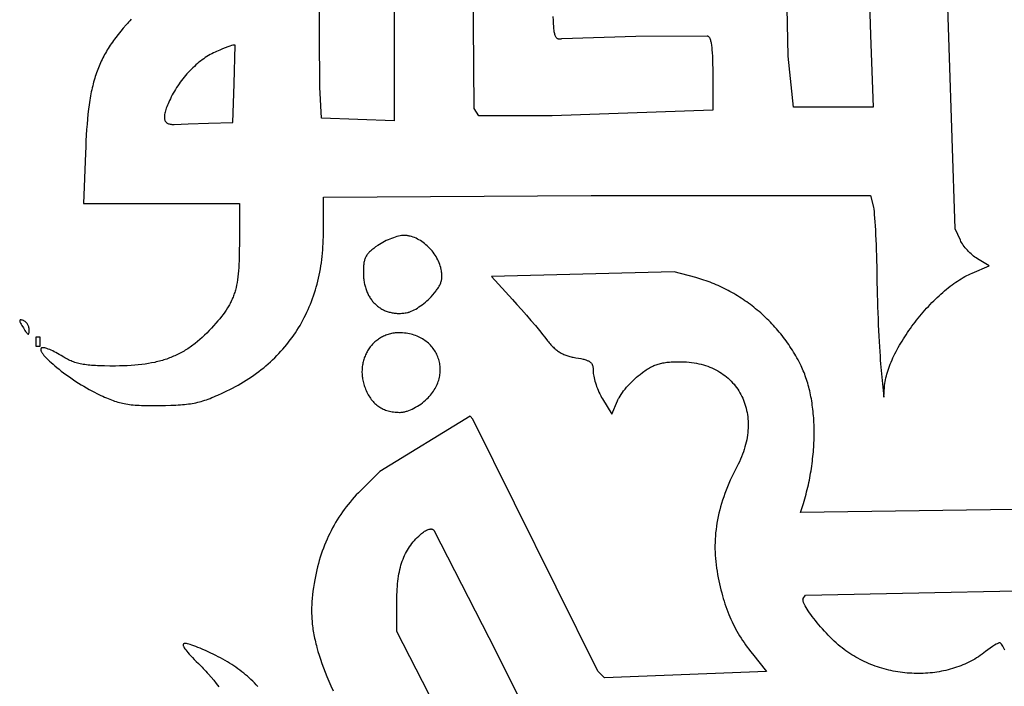
# Model space of a CAD drawing. Extents: x -266 to 276, y -428 to 481.
# Drawn here: x -266 to 87, y -208 to 30 of the extents above; entities that cross this region are included whole.
import ezdxf

# ---------------------------------------------------------------- set-up
doc = ezdxf.new("R2010")
doc.units = 0
doc.layers.add('LAYER_1', color=1, linetype='CONTINUOUS')

msp = doc.modelspace()

# ---------------------------------------------------------------- linework, layer by layer
at = {"layer": 'LAYER_1'}
for points in [[(36.42, 109.35), (39.05, 24.96), (40.07, -0.79), (11.5, -0.79), (9.59, 17.43), (7.45, 121.24)], [(-225.74, 30.63), (-226.21, 30.14), (-226.67, 29.64), (-227.13, 29.14), (-227.58, 28.63), (-228.57, 27.48), (-229.52, 26.35), (-230.42, 25.22), (-231.28, 24.11), (-231.69, 23.55), (-232.09, 23), (-232.49, 22.44), (-232.87, 21.89), (-233.24, 21.33), (-233.6, 20.78), (-233.96, 20.22), (-234.3, 19.66), (-234.64, 19.1), (-234.96, 18.54), (-235.28, 17.97), (-235.59, 17.4), (-235.88, 16.83), (-236.17, 16.25), (-236.45, 15.67), (-236.73, 15.08), (-236.99, 14.49), (-237.25, 13.89), (-237.49, 13.28), (-237.73, 12.67), (-237.96, 12.05), (-238.19, 11.43), (-238.4, 10.79), (-238.61, 10.15), (-238.81, 9.5), (-239.01, 8.84), (-239.2, 8.17), (-239.38, 7.49), (-239.55, 6.8), (-239.72, 6.1), (-239.88, 5.39), (-240.03, 4.67), (-240.18, 3.93), (-240.32, 3.18), (-240.45, 2.42), (-240.58, 1.65), (-240.71, 0.86), (-240.83, 0.06), (-241.04, -1.59), (-241.24, -3.29), (-241.42, -5.07), (-241.58, -6.91), (-241.72, -8.82), (-241.85, -10.8), (-241.96, -12.86), (-242.05, -15.01), (-242.13, -17.24), (-242.8, -35.29), (-187, -35.32), (-187, -50.17), (-187.01, -51.68), (-187.02, -53.12), (-187.05, -54.49), (-187.09, -55.81), (-187.14, -57.07), (-187.21, -58.27), (-187.29, -59.42), (-187.39, -60.52), (-187.51, -61.58), (-187.65, -62.6), (-187.81, -63.57), (-187.99, -64.52), (-188.19, -65.43), (-188.3, -65.87), (-188.42, -66.31), (-188.54, -66.74), (-188.67, -67.16), (-188.81, -67.58), (-188.95, -68), (-189.1, -68.41), (-189.26, -68.81), (-189.42, -69.21), (-189.59, -69.61), (-189.77, -70), (-189.95, -70.39), (-190.14, -70.78), (-190.34, -71.17), (-190.55, -71.55), (-190.77, -71.93), (-191.23, -72.7), (-191.72, -73.46), (-192.25, -74.23), (-192.81, -75), (-193.41, -75.78), (-194.05, -76.57), (-194.73, -77.38), (-195.45, -78.21), (-196.21, -79.06), (-197.01, -79.93), (-197.86, -80.84), (-198.68, -81.69), (-199.51, -82.5), (-200.34, -83.28), (-201.17, -84.03), (-202.01, -84.74), (-202.86, -85.43), (-203.29, -85.76), (-203.72, -86.08), (-204.15, -86.4), (-204.59, -86.71), (-205.02, -87.01), (-205.47, -87.3), (-205.91, -87.58), (-206.36, -87.86), (-206.81, -88.13), (-207.26, -88.39), (-207.72, -88.65), (-208.18, -88.9), (-208.65, -89.14), (-209.12, -89.37), (-209.59, -89.6), (-210.07, -89.82), (-210.55, -90.03), (-211.04, -90.24), (-211.53, -90.43), (-212.03, -90.63), (-212.53, -90.81), (-213.04, -90.99), (-213.55, -91.16), (-214.07, -91.33), (-214.59, -91.49), (-215.12, -91.64), (-215.66, -91.79), (-216.2, -91.93), (-216.75, -92.06), (-217.3, -92.19), (-218.43, -92.42), (-219.58, -92.63), (-220.77, -92.82), (-221.98, -92.98), (-223.22, -93.12), (-224.5, -93.24), (-225.8, -93.34), (-227.14, -93.41), (-228.52, -93.46), (-229.93, -93.49), (-231.38, -93.5), (-233.42, -93.5), (-235.28, -93.47), (-236.98, -93.43), (-237.77, -93.4), (-238.52, -93.36), (-239.24, -93.32), (-239.93, -93.27), (-240.59, -93.22), (-241.21, -93.15), (-241.82, -93.08), (-242.4, -93), (-242.95, -92.92), (-243.49, -92.82), (-244.01, -92.71), (-244.51, -92.6), (-245, -92.47), (-245.47, -92.34), (-245.94, -92.19), (-246.39, -92.03), (-246.84, -91.86), (-247.28, -91.68), (-247.72, -91.49), (-248.16, -91.28), (-248.6, -91.06), (-249.04, -90.83), (-249.49, -90.58), (-249.94, -90.32), (-250.88, -89.76), (-251.5, -89.38), (-252.11, -89.03), (-252.71, -88.69), (-253.3, -88.39), (-253.87, -88.11), (-254.43, -87.85), (-254.95, -87.63), (-255.45, -87.43), (-255.92, -87.27), (-256.35, -87.13), (-256.74, -87.03), (-257.09, -86.97), (-257.25, -86.95), (-257.4, -86.95), (-257.53, -86.95), (-257.65, -86.96), (-257.76, -86.98), (-257.85, -87.01), (-257.93, -87.05), (-257.99, -87.1), (-258.06, -87.19), (-258.12, -87.29), (-258.15, -87.4), (-258.16, -87.52), (-258.16, -87.65), (-258.14, -87.79), (-258.09, -87.94), (-258.04, -88.1), (-257.96, -88.27), (-257.87, -88.45), (-257.76, -88.64), (-257.64, -88.83), (-257.5, -89.04), (-257.34, -89.25), (-256.99, -89.69), (-256.57, -90.17), (-256.11, -90.67), (-255.59, -91.19), (-255.03, -91.73), (-254.42, -92.29), (-253.76, -92.87), (-253.07, -93.46), (-252.34, -94.06), (-251.58, -94.68), (-250.78, -95.29), (-249.96, -95.92), (-249.11, -96.54), (-248.24, -97.17), (-247.35, -97.79), (-246.45, -98.4), (-245.53, -99.01), (-244.59, -99.61), (-243.66, -100.2), (-242.71, -100.77), (-241.77, -101.33), (-240.82, -101.87), (-239.88, -102.38), (-238.94, -102.87), (-238.02, -103.34), (-236.6, -104.02), (-235.93, -104.34), (-235.28, -104.63), (-234.65, -104.91), (-234.04, -105.17), (-233.44, -105.42), (-232.85, -105.65), (-232.26, -105.86), (-231.69, -106.06), (-231.12, -106.25), (-230.55, -106.42), (-229.97, -106.57), (-229.4, -106.72), (-228.82, -106.85), (-228.22, -106.97), (-227.62, -107.08), (-227.01, -107.18), (-226.37, -107.26), (-225.72, -107.34), (-225.05, -107.4), (-224.35, -107.46), (-223.63, -107.51), (-222.88, -107.55), (-222.09, -107.58), (-221.28, -107.61), (-219.53, -107.64), (-217.62, -107.65), (-215.53, -107.63), (-213.43, -107.6), (-211.5, -107.56), (-210.6, -107.53), (-209.74, -107.49), (-208.91, -107.44), (-208.12, -107.39), (-207.35, -107.33), (-206.61, -107.26), (-205.89, -107.19), (-205.19, -107.1), (-204.51, -107), (-203.85, -106.89), (-203.2, -106.78), (-202.56, -106.64), (-201.93, -106.5), (-201.3, -106.34), (-200.67, -106.17), (-200.05, -105.98), (-199.42, -105.78), (-198.78, -105.57), (-198.13, -105.34), (-197.48, -105.09), (-196.81, -104.82), (-196.12, -104.54), (-195.41, -104.23), (-194.68, -103.91), (-193.14, -103.21), (-191.48, -102.42), (-190.44, -101.91), (-189.41, -101.39), (-188.4, -100.85), (-187.41, -100.3), (-186.43, -99.74), (-185.46, -99.17), (-184.51, -98.58), (-183.58, -97.98), (-182.66, -97.36), (-181.76, -96.73), (-180.87, -96.09), (-179.99, -95.44), (-179.13, -94.77), (-178.29, -94.1), (-177.46, -93.41), (-176.65, -92.7), (-175.85, -91.99), (-175.07, -91.26), (-174.31, -90.52), (-173.56, -89.77), (-172.83, -89.01), (-172.11, -88.23), (-171.41, -87.44), (-170.72, -86.65), (-170.05, -85.84), (-169.4, -85.01), (-168.76, -84.18), (-168.14, -83.34), (-167.53, -82.48), (-166.94, -81.61), (-166.37, -80.74), (-165.81, -79.85), (-165.27, -78.95), (-164.75, -78.03), (-164.24, -77.11), (-163.75, -76.18), (-163.27, -75.24), (-162.81, -74.28), (-162.37, -73.32), (-161.95, -72.34), (-161.54, -71.36), (-161.15, -70.36), (-160.77, -69.36), (-160.42, -68.34), (-160.08, -67.32), (-159.75, -66.28), (-159.45, -65.23), (-159.16, -64.18), (-158.88, -63.11), (-158.63, -62.04), (-158.39, -60.96), (-158.17, -59.86), (-157.97, -58.76), (-157.78, -57.65), (-157.61, -56.53), (-157.46, -55.4), (-157.33, -54.26), (-157.22, -53.11), (-157.12, -51.95), (-157.04, -50.78), (-156.97, -49.61), (-156.93, -48.43), (-156.9, -47.23), (-156.89, -46.03), (-156.89, -33.05), (-61.01, -32.47), (39.13, -32.43), (40.15, -36.61), (40.25, -37.34), (40.36, -38.24), (40.46, -39.3), (40.56, -40.51), (40.66, -41.85), (40.76, -43.32), (40.85, -44.89), (40.94, -46.56), (41.02, -48.31), (41.09, -50.13), (41.16, -52.01), (41.23, -53.93), (41.28, -55.89), (41.33, -57.86), (41.37, -59.84), (41.39, -61.81), (41.42, -63.81), (41.46, -65.87), (41.51, -67.98), (41.57, -70.13), (41.64, -72.29), (41.71, -74.46), (41.79, -76.61), (41.88, -78.73), (41.98, -80.8), (42.08, -82.82), (42.18, -84.75), (42.29, -86.59), (42.4, -88.33), (42.51, -89.93), (42.62, -91.4), (42.74, -92.71), (43.86, -104.6), (44.12, -101), (44.17, -100.37), (44.25, -99.73), (44.35, -99.08), (44.48, -98.42), (44.62, -97.75), (44.79, -97.07), (44.97, -96.38), (45.18, -95.68), (45.4, -94.98), (45.65, -94.26), (45.91, -93.54), (46.2, -92.82), (46.5, -92.08), (46.82, -91.34), (47.15, -90.6), (47.5, -89.85), (47.87, -89.1), (48.26, -88.35), (48.66, -87.59), (49.07, -86.83), (49.5, -86.07), (49.94, -85.31), (50.4, -84.55), (50.87, -83.79), (51.35, -83.03), (51.85, -82.28), (52.36, -81.52), (52.88, -80.77), (53.41, -80.02), (53.95, -79.27), (54.5, -78.53), (55.06, -77.79), (55.63, -77.06), (56.21, -76.34), (56.79, -75.62), (57.39, -74.91), (57.99, -74.21), (58.6, -73.51), (59.22, -72.82), (59.84, -72.15), (60.47, -71.48), (61.1, -70.82), (61.74, -70.18), (62.38, -69.55), (63.03, -68.92), (63.68, -68.32), (64.33, -67.72), (64.99, -67.14), (65.65, -66.58), (66.31, -66.02), (66.97, -65.49), (67.63, -64.97), (68.3, -64.47), (68.96, -63.98), (69.62, -63.52), (70.29, -63.07), (70.95, -62.64), (71.61, -62.23), (72.27, -61.84), (72.92, -61.47), (73.57, -61.13), (74.22, -60.8), (74.87, -60.5), (75.51, -60.22), (81.62, -57.66), (77.38, -55.08), (76.94, -54.8), (76.49, -54.48), (76.04, -54.13), (75.59, -53.76), (75.14, -53.36), (74.7, -52.95), (74.26, -52.51), (73.84, -52.07), (73.44, -51.61), (73.05, -51.15), (72.68, -50.68), (72.34, -50.22), (72.03, -49.76), (71.75, -49.31), (71.5, -48.87), (71.29, -48.44), (69.44, -44.37), (65.13, 85.58)], [(-74.72, 31.69), (-74.64, 30.17), (-74.56, 28.85), (-74.52, 28.25), (-74.47, 27.7), (-74.41, 27.2), (-74.35, 26.73), (-74.29, 26.3), (-74.22, 25.92), (-74.14, 25.56), (-74.06, 25.25), (-73.97, 24.96), (-73.88, 24.71), (-73.77, 24.49), (-73.66, 24.3), (-73.54, 24.13), (-73.41, 24), (-73.27, 23.88), (-73.12, 23.79), (-72.96, 23.72), (-72.79, 23.68), (-72.61, 23.65), (-72.42, 23.63), (-72.22, 23.64), (-72, 23.66), (-71.77, 23.69), (-71.53, 23.73), (-44.99, 24.58), (-19.41, 24.72), (-19.28, 24.69), (-19.16, 24.65), (-19.04, 24.59), (-18.92, 24.5), (-18.81, 24.39), (-18.71, 24.25), (-18.6, 24.09), (-18.51, 23.91), (-18.42, 23.7), (-18.33, 23.47), (-18.24, 23.21), (-18.17, 22.93), (-18.09, 22.62), (-18.02, 22.28), (-17.95, 21.92), (-17.89, 21.53), (-17.84, 21.11), (-17.78, 20.67), (-17.69, 19.69), (-17.61, 18.61), (-17.54, 17.4), (-17.49, 16.07), (-17.46, 14.62), (-17.44, 13.05), (-17.43, 11.34), (-17.43, -1.88), (-74.99, -3.96), (-101.24, -3.96), (-102.91, -1.26), (-103.49, 74.48)], [(-131.54, 40.62), (-131.54, -5.67), (-157.59, -4.75), (-158.14, 6.34), (-158.48, 62.88)], [(99.05, -144.7), (14.06, -145.95), (15.06, -142.7), (15.31, -141.88), (15.56, -141.05), (15.79, -140.22), (16.01, -139.38), (16.23, -138.55), (16.44, -137.71), (16.64, -136.87), (16.83, -136.03), (17.01, -135.19), (17.19, -134.35), (17.35, -133.51), (17.51, -132.67), (17.66, -131.83), (17.8, -130.98), (17.94, -130.14), (18.06, -129.3), (18.18, -128.46), (18.28, -127.62), (18.38, -126.78), (18.47, -125.94), (18.56, -125.11), (18.63, -124.27), (18.7, -123.44), (18.75, -122.61), (18.8, -121.78), (18.84, -120.96), (18.87, -120.13), (18.9, -119.31), (18.91, -118.5), (18.92, -117.68), (18.92, -116.87), (18.91, -116.07), (18.89, -115.26), (18.87, -114.46), (18.83, -113.67), (18.79, -112.88), (18.74, -112.1), (18.68, -111.32), (18.61, -110.54), (18.54, -109.77), (18.45, -109.01), (18.36, -108.25), (18.26, -107.5), (18.15, -106.75), (18.03, -106.01), (17.91, -105.28), (17.77, -104.55), (17.63, -103.83), (17.48, -103.12), (17.32, -102.42), (17.15, -101.72), (16.98, -101.03), (16.79, -100.35), (16.6, -99.67), (16.4, -99.01), (16.19, -98.35), (15.98, -97.71), (15.75, -97.07), (15.52, -96.44), (15.28, -95.82), (15.03, -95.21), (14.77, -94.61), (14.51, -94.02), (14.23, -93.44), (13.88, -92.72), (13.52, -92.01), (13.14, -91.3), (12.76, -90.6), (12.37, -89.91), (11.96, -89.22), (11.55, -88.53), (11.13, -87.85), (10.7, -87.18), (10.26, -86.51), (9.81, -85.85), (9.36, -85.19), (8.89, -84.54), (8.42, -83.9), (7.94, -83.26), (7.44, -82.63), (6.94, -82), (6.44, -81.38), (5.92, -80.77), (5.4, -80.17), (4.87, -79.57), (4.33, -78.98), (3.78, -78.4), (3.23, -77.82), (2.67, -77.25), (2.1, -76.69), (1.53, -76.14), (0.94, -75.59), (0.36, -75.05), (-0.24, -74.52), (-0.84, -74), (-1.45, -73.48), (-2.06, -72.98), (-2.68, -72.48), (-3.31, -71.99), (-3.94, -71.51), (-4.58, -71.03), (-5.22, -70.57), (-5.87, -70.11), (-6.53, -69.67), (-7.19, -69.23), (-7.85, -68.8), (-8.52, -68.38), (-9.2, -67.97), (-9.87, -67.57), (-10.56, -67.18), (-11.25, -66.79), (-11.94, -66.42), (-12.64, -66.06), (-13.34, -65.71), (-14.05, -65.37), (-14.75, -65.03), (-15.47, -64.71), (-16.18, -64.4), (-16.91, -64.1), (-17.63, -63.81), (-18.36, -63.53), (-19.09, -63.26), (-19.82, -63), (-20.56, -62.75), (-21.3, -62.51), (-22.04, -62.29), (-22.78, -62.07), (-23.53, -61.87), (-31.25, -59.83), (-96.7, -61.47), (-89.16, -69.68), (-87.55, -71.44), (-85.88, -73.32), (-84.19, -75.25), (-82.53, -77.18), (-80.96, -79.05), (-79.51, -80.8), (-78.24, -82.37), (-77.69, -83.07), (-77.2, -83.7), (-76.58, -84.5), (-76.27, -84.87), (-75.97, -85.23), (-75.67, -85.57), (-75.38, -85.9), (-75.08, -86.22), (-74.78, -86.52), (-74.49, -86.81), (-74.19, -87.08), (-73.9, -87.35), (-73.6, -87.6), (-73.3, -87.83), (-72.99, -88.06), (-72.69, -88.28), (-72.38, -88.48), (-72.06, -88.67), (-71.74, -88.86), (-71.42, -89.03), (-71.09, -89.19), (-70.76, -89.35), (-70.41, -89.49), (-70.06, -89.63), (-69.71, -89.76), (-69.34, -89.88), (-68.97, -89.99), (-68.58, -90.1), (-68.19, -90.2), (-67.78, -90.29), (-67.37, -90.37), (-66.94, -90.45), (-66.5, -90.53), (-65.53, -90.69), (-64.66, -90.85), (-63.89, -91.02), (-63.54, -91.1), (-63.22, -91.19), (-62.91, -91.29), (-62.62, -91.38), (-62.36, -91.48), (-62.11, -91.59), (-61.89, -91.7), (-61.68, -91.82), (-61.49, -91.95), (-61.31, -92.08), (-61.15, -92.22), (-61.01, -92.37), (-60.88, -92.53), (-60.77, -92.7), (-60.67, -92.87), (-60.58, -93.06), (-60.5, -93.26), (-60.43, -93.48), (-60.38, -93.7), (-60.33, -93.94), (-60.29, -94.2), (-60.26, -94.46), (-60.24, -94.74), (-60.23, -95.04), (-60.22, -95.69), (-60.21, -95.91), (-60.2, -96.14), (-60.15, -96.63), (-60.06, -97.16), (-59.95, -97.73), (-59.81, -98.32), (-59.64, -98.94), (-59.45, -99.58), (-59.23, -100.23), (-59, -100.88), (-58.74, -101.54), (-58.46, -102.2), (-58.17, -102.86), (-57.87, -103.5), (-57.55, -104.13), (-57.22, -104.73), (-56.88, -105.31), (-53.55, -110.77), (-51.5, -105.91), (-51.39, -105.65), (-51.26, -105.39), (-51.12, -105.12), (-50.97, -104.84), (-50.62, -104.26), (-50.23, -103.66), (-49.8, -103.04), (-49.33, -102.41), (-48.83, -101.77), (-48.3, -101.13), (-47.74, -100.49), (-47.16, -99.86), (-46.56, -99.24), (-45.95, -98.64), (-45.33, -98.05), (-44.71, -97.5), (-44.09, -96.97), (-43.47, -96.48), (-42.56, -95.8), (-42.12, -95.49), (-41.7, -95.19), (-41.29, -94.91), (-40.88, -94.65), (-40.48, -94.4), (-40.08, -94.17), (-39.69, -93.95), (-39.3, -93.74), (-38.91, -93.55), (-38.53, -93.37), (-38.14, -93.21), (-37.74, -93.06), (-37.35, -92.92), (-36.94, -92.79), (-36.54, -92.67), (-36.12, -92.56), (-35.69, -92.47), (-35.25, -92.38), (-34.8, -92.31), (-34.34, -92.24), (-33.86, -92.18), (-33.36, -92.13), (-32.85, -92.09), (-32.32, -92.06), (-31.76, -92.03), (-31.19, -92.01), (-29.97, -91.99), (-28.64, -91.99), (-27.7, -92.01), (-26.78, -92.06), (-25.87, -92.13), (-24.98, -92.23), (-24.1, -92.35), (-23.24, -92.5), (-22.39, -92.67), (-21.57, -92.87), (-20.76, -93.09), (-19.96, -93.33), (-19.19, -93.6), (-18.43, -93.89), (-17.69, -94.2), (-16.97, -94.53), (-16.26, -94.88), (-15.58, -95.26), (-14.91, -95.65), (-14.27, -96.06), (-13.64, -96.5), (-13.03, -96.95), (-12.44, -97.42), (-11.87, -97.91), (-11.32, -98.42), (-10.79, -98.94), (-10.29, -99.48), (-9.8, -100.04), (-9.33, -100.61), (-8.89, -101.2), (-8.46, -101.81), (-8.06, -102.43), (-7.68, -103.07), (-7.32, -103.71), (-6.98, -104.38), (-6.67, -105.05), (-6.38, -105.74), (-6.11, -106.45), (-5.86, -107.16), (-5.64, -107.88), (-5.44, -108.62), (-5.27, -109.37), (-5.12, -110.13), (-4.99, -110.9), (-4.89, -111.68), (-4.81, -112.46), (-4.76, -113.26), (-4.73, -114.07), (-4.73, -114.88), (-4.75, -115.7), (-4.8, -116.53), (-4.87, -117.36), (-4.97, -118.2), (-5.1, -119.05), (-5.25, -119.9), (-5.43, -120.76), (-5.64, -121.63), (-5.87, -122.49), (-6.13, -123.37), (-6.42, -124.24), (-6.74, -125.12), (-7.08, -126), (-7.45, -126.89), (-7.85, -127.77), (-8.28, -128.66), (-8.74, -129.55), (-9.38, -130.76), (-9.99, -131.97), (-10.57, -133.18), (-11.12, -134.38), (-11.65, -135.58), (-12.15, -136.78), (-12.62, -137.97), (-13.07, -139.16), (-13.49, -140.34), (-13.89, -141.52), (-14.25, -142.7), (-14.59, -143.88), (-14.91, -145.05), (-15.2, -146.22), (-15.46, -147.39), (-15.69, -148.55), (-15.9, -149.72), (-16.08, -150.88), (-16.24, -152.04), (-16.37, -153.19), (-16.47, -154.35), (-16.55, -155.5), (-16.6, -156.65), (-16.62, -157.8), (-16.62, -158.95), (-16.59, -160.1), (-16.54, -161.24), (-16.46, -162.39), (-16.35, -163.53), (-16.22, -164.68), (-16.06, -165.82), (-15.87, -166.96), (-15.66, -168.14), (-15.44, -169.29), (-15.22, -170.42), (-14.98, -171.52), (-14.73, -172.6), (-14.48, -173.67), (-14.21, -174.71), (-13.93, -175.73), (-13.65, -176.73), (-13.35, -177.72), (-13.04, -178.69), (-12.72, -179.64), (-12.38, -180.58), (-12.03, -181.5), (-11.67, -182.41), (-11.3, -183.3), (-10.91, -184.19), (-10.51, -185.06), (-10.1, -185.92), (-9.67, -186.77), (-9.22, -187.61), (-8.76, -188.45), (-8.28, -189.27), (-7.79, -190.09), (-7.28, -190.91), (-6.76, -191.72), (-6.21, -192.52), (-5.65, -193.32), (-5.08, -194.12), (-4.48, -194.92), (-3.87, -195.72), (-3.23, -196.51), (1.88, -202.85), (-56.22, -205.11), (-58.56, -202.77), (-103.32, -112.52), (-104.36, -111.43), (-136.63, -131.26), (-143.53, -138.06), (-144.32, -138.86), (-145.1, -139.68), (-145.87, -140.51), (-146.61, -141.35), (-147.34, -142.21), (-148.04, -143.07), (-148.73, -143.96), (-149.41, -144.85), (-150.06, -145.76), (-150.7, -146.68), (-151.31, -147.62), (-151.91, -148.56), (-152.5, -149.52), (-153.06, -150.49), (-153.6, -151.48), (-154.13, -152.47), (-154.64, -153.48), (-155.13, -154.5), (-155.6, -155.54), (-156.05, -156.58), (-156.48, -157.64), (-156.9, -158.71), (-157.29, -159.79), (-157.67, -160.88), (-158.03, -161.98), (-158.37, -163.1), (-158.69, -164.22), (-158.99, -165.36), (-159.27, -166.51), (-159.53, -167.67), (-159.78, -168.84), (-160, -170.02), (-160.24, -171.4), (-160.45, -172.75), (-160.64, -174.07), (-160.79, -175.37), (-160.92, -176.65), (-161.01, -177.91), (-161.05, -178.54), (-161.08, -179.16), (-161.1, -179.78), (-161.11, -180.4), (-161.11, -181.02), (-161.11, -181.63), (-161.1, -182.25), (-161.08, -182.86), (-161.05, -183.48), (-161.02, -184.09), (-160.97, -184.71), (-160.92, -185.32), (-160.86, -185.94), (-160.78, -186.56), (-160.7, -187.18), (-160.62, -187.81), (-160.52, -188.44), (-160.41, -189.07), (-160.3, -189.7), (-160.17, -190.34), (-160.04, -190.99), (-159.89, -191.64), (-159.74, -192.29), (-159.58, -192.95), (-159.4, -193.62), (-159.22, -194.3), (-158.83, -195.67), (-158.39, -197.07), (-157.92, -198.51), (-157.4, -199.98), (-156.85, -201.5), (-156.25, -203.06), (-155.61, -204.67), (-154.92, -206.34), (-154.19, -208.05), (-153.41, -209.83)], [(-116.74, -215.53), (-130.64, -188.59), (-130.59, -177.5), (-130.58, -176.42), (-130.56, -175.37), (-130.52, -174.35), (-130.47, -173.35), (-130.4, -172.39), (-130.32, -171.45), (-130.22, -170.54), (-130.11, -169.65), (-129.98, -168.78), (-129.84, -167.94), (-129.68, -167.13), (-129.5, -166.33), (-129.31, -165.56), (-129.1, -164.8), (-128.87, -164.07), (-128.63, -163.35), (-128.37, -162.65), (-128.09, -161.97), (-127.79, -161.31), (-127.48, -160.66), (-127.14, -160.03), (-126.79, -159.41), (-126.42, -158.8), (-126.03, -158.21), (-125.61, -157.63), (-125.18, -157.06), (-124.73, -156.5), (-124.26, -155.95), (-123.76, -155.41), (-123.25, -154.88), (-122.71, -154.36), (-122.15, -153.84), (-121.77, -153.5), (-121.39, -153.2), (-121.02, -152.93), (-120.66, -152.68), (-120.31, -152.47), (-119.96, -152.29), (-119.63, -152.13), (-119.31, -152.02), (-119.01, -151.93), (-118.72, -151.87), (-118.58, -151.86), (-118.44, -151.85), (-118.31, -151.85), (-118.18, -151.87), (-118.06, -151.88), (-117.95, -151.91), (-117.83, -151.95), (-117.73, -151.99), (-117.63, -152.04), (-117.53, -152.11), (-117.44, -152.18), (-117.36, -152.26), (-95.12, -195.55), (-74.3, -237.38)], [(87.24, -195.22), (86.96, -194.7), (86.7, -194.23), (86.45, -193.81), (86.22, -193.44), (86.01, -193.13), (85.82, -192.89), (85.65, -192.71), (85.58, -192.64), (85.51, -192.6), (85.45, -192.57), (85.4, -192.56), (85.28, -192.57), (85.12, -192.62), (84.92, -192.7), (84.7, -192.81), (84.44, -192.94), (84.15, -193.1), (83.51, -193.49), (82.79, -193.97), (82.01, -194.51), (81.19, -195.11), (80.35, -195.75), (79.72, -196.23), (79.09, -196.7), (78.44, -197.15), (77.79, -197.58), (77.12, -198), (76.44, -198.4), (75.76, -198.79), (75.06, -199.16), (74.36, -199.52), (73.64, -199.86), (72.92, -200.19), (72.19, -200.5), (71.45, -200.8), (70.71, -201.08), (69.95, -201.35), (69.19, -201.6), (68.43, -201.84), (67.66, -202.06), (66.88, -202.27), (66.09, -202.46), (65.3, -202.63), (64.51, -202.8), (63.71, -202.94), (62.91, -203.07), (62.1, -203.19), (61.29, -203.29), (60.48, -203.38), (59.66, -203.45), (58.84, -203.51), (58.02, -203.55), (57.2, -203.57), (56.37, -203.58), (55.54, -203.58), (54.71, -203.56), (53.89, -203.52), (53.06, -203.47), (52.23, -203.41), (51.4, -203.33), (50.57, -203.23), (49.74, -203.12), (48.91, -203), (48.09, -202.86), (47.26, -202.7), (46.44, -202.53), (45.62, -202.34), (44.81, -202.14), (43.99, -201.93), (43.18, -201.7), (42.38, -201.45), (41.58, -201.19), (40.78, -200.91), (39.98, -200.62), (39.2, -200.31), (38.41, -199.99), (37.64, -199.65), (36.86, -199.3), (36.1, -198.93), (35.34, -198.55), (34.59, -198.15), (33.84, -197.74), (33.11, -197.31), (32.38, -196.87), (31.66, -196.41), (30.94, -195.94), (30.3, -195.48), (29.63, -194.99), (28.95, -194.45), (28.26, -193.87), (27.56, -193.27), (26.84, -192.63), (26.13, -191.97), (25.41, -191.28), (24.7, -190.58), (23.99, -189.86), (23.28, -189.13), (22.59, -188.38), (21.91, -187.64), (21.24, -186.88), (20.59, -186.13), (19.96, -185.39), (19.36, -184.65), (18.78, -183.92), (18.23, -183.21), (17.71, -182.51), (17.23, -181.84), (16.79, -181.19), (16.38, -180.56), (16.02, -179.97), (15.7, -179.42), (15.44, -178.9), (15.32, -178.65), (15.22, -178.42), (15.14, -178.2), (15.06, -177.99), (15, -177.79), (14.96, -177.6), (14.93, -177.43), (14.91, -177.27), (14.92, -177.12), (14.93, -176.99), (14.97, -176.87), (15.02, -176.76), (15.79, -175.51), (131.8, -173.16)], [(-180.42, -208.22), (-181.01, -207.59), (-181.61, -206.97), (-182.22, -206.36), (-182.84, -205.76), (-183.47, -205.17), (-184.12, -204.6), (-184.77, -204.04), (-185.44, -203.48), (-186.12, -202.94), (-186.82, -202.41), (-187.53, -201.89), (-188.25, -201.37), (-188.99, -200.87), (-189.74, -200.37), (-190.51, -199.88), (-191.29, -199.41), (-192.09, -198.93), (-192.9, -198.47), (-193.73, -198.02), (-194.58, -197.57), (-195.44, -197.12), (-196.33, -196.69), (-197.23, -196.26), (-198.14, -195.84), (-199.16, -195.38), (-200.12, -194.96), (-201.01, -194.57), (-201.85, -194.23), (-202.62, -193.92), (-203.33, -193.65), (-203.98, -193.42), (-204.57, -193.22), (-205.1, -193.07), (-205.57, -192.95), (-205.97, -192.88), (-206.15, -192.85), (-206.32, -192.84), (-206.47, -192.84), (-206.61, -192.85), (-206.73, -192.86), (-206.83, -192.89), (-206.93, -192.93), (-207, -192.97), (-207.06, -193.03), (-207.11, -193.1), (-207.14, -193.18), (-207.16, -193.26), (-207.16, -193.36), (-207.15, -193.47), (-207.12, -193.59), (-207.08, -193.72), (-207.02, -193.86), (-206.95, -194.01), (-206.86, -194.17), (-206.76, -194.35), (-206.51, -194.72), (-206.2, -195.14), (-205.84, -195.6), (-205.42, -196.1), (-204.94, -196.65), (-204.4, -197.25), (-203.8, -197.88), (-203.14, -198.56), (-202.43, -199.29), (-201.66, -200.06), (-200.83, -200.87), (-200.37, -201.33), (-199.91, -201.8), (-199.45, -202.29), (-198.98, -202.79), (-198.51, -203.3), (-198.04, -203.83), (-197.1, -204.91), (-196.17, -206.03), (-195.25, -207.17), (-194.34, -208.34)]]:
    msp.add_lwpolyline(points, dxfattribs=at)
for points in [[(-188.92, 7.53), (-188.47, 21.39), (-189.13, 21.39), (-189.22, 21.38), (-189.37, 21.35), (-189.8, 21.22), (-190.41, 21.01), (-191.16, 20.73), (-192.04, 20.4), (-193, 20.02), (-194.04, 19.6), (-195.13, 19.15), (-195.71, 18.89), (-196.29, 18.62), (-196.87, 18.32), (-197.45, 18), (-198.03, 17.66), (-198.61, 17.3), (-199.19, 16.92), (-199.76, 16.53), (-200.33, 16.11), (-200.9, 15.68), (-201.46, 15.23), (-202.02, 14.77), (-202.58, 14.28), (-203.12, 13.79), (-203.67, 13.28), (-204.2, 12.75), (-204.73, 12.21), (-205.25, 11.66), (-205.76, 11.09), (-206.26, 10.52), (-206.75, 9.93), (-207.24, 9.33), (-207.71, 8.72), (-208.17, 8.1), (-208.62, 7.47), (-209.06, 6.83), (-209.48, 6.19), (-209.89, 5.53), (-210.29, 4.87), (-210.67, 4.2), (-211.04, 3.53), (-211.39, 2.85), (-211.71, 2.2), (-212.01, 1.57), (-212.29, 0.97), (-212.55, 0.39), (-212.78, -0.17), (-212.99, -0.7), (-213.18, -1.21), (-213.34, -1.7), (-213.48, -2.16), (-213.6, -2.61), (-213.7, -3.03), (-213.77, -3.42), (-213.82, -3.8), (-213.85, -4.15), (-213.85, -4.48), (-213.83, -4.79), (-213.79, -5.08), (-213.72, -5.35), (-213.64, -5.59), (-213.52, -5.82), (-213.46, -5.93), (-213.39, -6.03), (-213.31, -6.12), (-213.23, -6.21), (-213.14, -6.3), (-213.05, -6.38), (-212.85, -6.52), (-212.62, -6.65), (-212.37, -6.75), (-212.1, -6.84), (-211.8, -6.91), (-211.48, -6.96), (-211.14, -6.99), (-210.77, -7), (-210.38, -6.99), (-205.3, -6.82), (-198.1, -6.6), (-189.38, -6.34)], [(-126.78, -74.36), (-126.57, -74.32), (-126.36, -74.26), (-126.13, -74.19), (-125.89, -74.1), (-125.4, -73.91), (-124.89, -73.67), (-124.35, -73.4), (-123.8, -73.09), (-123.23, -72.74), (-122.66, -72.37), (-122.08, -71.97), (-121.5, -71.55), (-120.93, -71.11), (-120.37, -70.64), (-119.82, -70.17), (-119.29, -69.68), (-118.79, -69.18), (-118.3, -68.68), (-117.65, -67.96), (-117.07, -67.28), (-116.55, -66.64), (-116.32, -66.33), (-116.1, -66.03), (-115.9, -65.74), (-115.71, -65.45), (-115.53, -65.16), (-115.37, -64.88), (-115.22, -64.6), (-115.09, -64.32), (-114.97, -64.05), (-114.86, -63.77), (-114.77, -63.5), (-114.69, -63.22), (-114.62, -62.94), (-114.57, -62.66), (-114.52, -62.38), (-114.49, -62.09), (-114.47, -61.8), (-114.46, -61.5), (-114.46, -61.2), (-114.47, -60.89), (-114.49, -60.57), (-114.52, -60.24), (-114.56, -59.9), (-114.61, -59.56), (-114.74, -58.83), (-114.8, -58.54), (-114.86, -58.26), (-115.02, -57.68), (-115.2, -57.12), (-115.42, -56.55), (-115.66, -55.99), (-115.92, -55.44), (-116.21, -54.89), (-116.52, -54.35), (-116.85, -53.83), (-117.21, -53.31), (-117.58, -52.8), (-117.98, -52.31), (-118.39, -51.83), (-118.81, -51.37), (-119.26, -50.92), (-119.71, -50.49), (-120.18, -50.08), (-120.66, -49.68), (-121.15, -49.31), (-121.65, -48.95), (-122.16, -48.62), (-122.68, -48.32), (-123.2, -48.03), (-123.72, -47.78), (-124.25, -47.54), (-124.78, -47.34), (-125.32, -47.16), (-125.85, -47.02), (-126.12, -46.96), (-126.38, -46.9), (-126.65, -46.86), (-126.91, -46.82), (-127.18, -46.79), (-127.44, -46.77), (-127.7, -46.76), (-127.96, -46.75), (-128.18, -46.76), (-128.41, -46.77), (-128.66, -46.79), (-128.91, -46.82), (-129.44, -46.91), (-129.99, -47.03), (-130.58, -47.18), (-131.19, -47.36), (-131.81, -47.57), (-132.45, -47.8), (-133.09, -48.05), (-133.73, -48.33), (-134.37, -48.62), (-135.01, -48.93), (-135.63, -49.26), (-136.23, -49.6), (-136.82, -49.95), (-137.37, -50.32), (-138.17, -50.87), (-138.88, -51.4), (-139.21, -51.65), (-139.52, -51.9), (-139.81, -52.14), (-140.08, -52.39), (-140.33, -52.63), (-140.57, -52.87), (-140.79, -53.12), (-140.99, -53.36), (-141.18, -53.61), (-141.36, -53.86), (-141.52, -54.12), (-141.66, -54.38), (-141.8, -54.65), (-141.92, -54.93), (-142.02, -55.21), (-142.12, -55.51), (-142.21, -55.82), (-142.28, -56.14), (-142.35, -56.47), (-142.4, -56.82), (-142.45, -57.18), (-142.49, -57.56), (-142.52, -57.95), (-142.54, -58.37), (-142.57, -59.25), (-142.57, -60.22), (-142.56, -60.68), (-142.54, -61.13), (-142.52, -61.58), (-142.48, -62.02), (-142.43, -62.46), (-142.38, -62.89), (-142.31, -63.31), (-142.24, -63.73), (-142.16, -64.14), (-142.07, -64.54), (-141.97, -64.94), (-141.86, -65.33), (-141.74, -65.72), (-141.61, -66.09), (-141.48, -66.46), (-141.33, -66.83), (-141.18, -67.19), (-141.02, -67.54), (-140.86, -67.88), (-140.68, -68.22), (-140.5, -68.54), (-140.31, -68.86), (-140.11, -69.18), (-139.91, -69.48), (-139.69, -69.78), (-139.47, -70.07), (-139.25, -70.35), (-139.01, -70.63), (-138.77, -70.89), (-138.52, -71.15), (-138.27, -71.4), (-138.01, -71.64), (-137.74, -71.88), (-137.47, -72.1), (-137.19, -72.31), (-136.9, -72.52), (-136.61, -72.72), (-136.31, -72.91), (-136, -73.09), (-135.69, -73.26), (-135.38, -73.42), (-135.06, -73.57), (-134.73, -73.71), (-134.4, -73.85), (-134.06, -73.97), (-133.72, -74.08), (-133.37, -74.19), (-133.01, -74.28), (-132.66, -74.37), (-132.29, -74.44), (-131.93, -74.5), (-131.56, -74.56), (-131.18, -74.6), (-130.8, -74.63), (-130.42, -74.65), (-130.03, -74.67), (-129.63, -74.67), (-129.24, -74.66), (-128.84, -74.63), (-128.43, -74.6), (-128.03, -74.56), (-127.62, -74.5), (-127.2, -74.44)], [(-262.28, -80.58), (-262.29, -80.31), (-262.32, -80.03), (-262.38, -79.76), (-262.45, -79.49), (-262.54, -79.23), (-262.64, -78.98), (-262.76, -78.73), (-262.9, -78.5), (-263.05, -78.27), (-263.21, -78.07), (-263.38, -77.87), (-263.57, -77.7), (-263.76, -77.55), (-263.96, -77.41), (-264.17, -77.3), (-264.38, -77.22), (-264.69, -77.12), (-264.96, -77.05), (-265.18, -77.01), (-265.37, -77), (-265.44, -77), (-265.51, -77.01), (-265.57, -77.04), (-265.61, -77.07), (-265.65, -77.11), (-265.67, -77.16), (-265.69, -77.22), (-265.69, -77.28), (-265.69, -77.36), (-265.67, -77.45), (-265.61, -77.66), (-265.51, -77.91), (-265.37, -78.21), (-265.18, -78.55), (-264.96, -78.94), (-264.38, -79.88), (-264.08, -80.36), (-263.81, -80.78), (-263.56, -81.14), (-263.34, -81.44), (-263.15, -81.68), (-262.98, -81.86), (-262.9, -81.93), (-262.83, -81.99), (-262.76, -82.03), (-262.7, -82.05), (-262.64, -82.07), (-262.59, -82.06), (-262.54, -82.05), (-262.5, -82.02), (-262.46, -81.98), (-262.43, -81.92), (-262.4, -81.85), (-262.37, -81.76), (-262.33, -81.55), (-262.3, -81.28), (-262.29, -80.96)], [(-259.9, -86.37), (-258.32, -86.37), (-258.32, -83.2), (-259.9, -83.2)], [(-129.58, -110.09), (-129.34, -110.09), (-129.09, -110.08), (-128.83, -110.06), (-128.57, -110.02), (-128.3, -109.98), (-128.03, -109.93), (-127.75, -109.86), (-127.47, -109.79), (-127.18, -109.71), (-126.89, -109.62), (-126.3, -109.41), (-125.69, -109.17), (-125.08, -108.9), (-124.47, -108.6), (-123.85, -108.26), (-123.24, -107.9), (-122.63, -107.52), (-122.03, -107.11), (-121.45, -106.67), (-120.88, -106.22), (-120.32, -105.74), (-119.85, -105.3), (-119.4, -104.86), (-118.97, -104.4), (-118.56, -103.94), (-118.18, -103.48), (-117.82, -103), (-117.49, -102.52), (-117.17, -102.04), (-116.88, -101.55), (-116.61, -101.06), (-116.37, -100.57), (-116.14, -100.07), (-115.94, -99.57), (-115.75, -99.07), (-115.59, -98.56), (-115.45, -98.06), (-115.33, -97.55), (-115.23, -97.05), (-115.15, -96.54), (-115.1, -96.04), (-115.06, -95.53), (-115.04, -95.03), (-115.04, -94.53), (-115.06, -94.03), (-115.1, -93.54), (-115.16, -93.05), (-115.24, -92.56), (-115.34, -92.08), (-115.45, -91.6), (-115.59, -91.13), (-115.74, -90.66), (-115.91, -90.2), (-116.1, -89.75), (-116.3, -89.3), (-116.53, -88.86), (-116.77, -88.43), (-117.03, -88.01), (-117.3, -87.6), (-117.59, -87.2), (-117.9, -86.8), (-118.23, -86.42), (-118.57, -86.05), (-118.92, -85.69), (-119.3, -85.34), (-119.68, -85.01), (-120.09, -84.69), (-120.51, -84.38), (-120.94, -84.08), (-121.39, -83.8), (-121.85, -83.53), (-122.33, -83.28), (-122.83, -83.05), (-123.33, -82.83), (-123.85, -82.63), (-124.39, -82.44), (-124.94, -82.27), (-125.5, -82.12), (-126.07, -81.99), (-126.66, -81.88), (-127.26, -81.79), (-127.88, -81.71), (-128.51, -81.66), (-129.14, -81.63), (-129.8, -81.62), (-130.26, -81.62), (-130.71, -81.65), (-131.16, -81.68), (-131.6, -81.74), (-132.04, -81.8), (-132.47, -81.88), (-132.9, -81.98), (-133.32, -82.08), (-133.73, -82.2), (-134.14, -82.34), (-134.53, -82.48), (-134.93, -82.64), (-135.31, -82.81), (-135.69, -83), (-136.06, -83.19), (-136.42, -83.4), (-136.77, -83.62), (-137.12, -83.84), (-137.45, -84.08), (-137.78, -84.33), (-138.11, -84.59), (-138.42, -84.86), (-138.72, -85.14), (-139.02, -85.43), (-139.3, -85.73), (-139.58, -86.04), (-139.85, -86.35), (-140.1, -86.68), (-140.35, -87.01), (-140.59, -87.35), (-140.82, -87.7), (-141.04, -88.05), (-141.25, -88.41), (-141.44, -88.78), (-141.63, -89.16), (-141.81, -89.54), (-141.97, -89.93), (-142.13, -90.32), (-142.27, -90.72), (-142.4, -91.13), (-142.52, -91.54), (-142.63, -91.95), (-142.73, -92.37), (-142.82, -92.8), (-142.89, -93.22), (-142.95, -93.65), (-143, -94.09), (-143.04, -94.53), (-143.06, -94.97), (-143.07, -95.42), (-143.07, -95.86), (-143.05, -96.31), (-143.03, -96.76), (-142.98, -97.22), (-142.93, -97.67), (-142.86, -98.13), (-142.78, -98.58), (-142.68, -99.04), (-142.57, -99.5), (-142.44, -99.96), (-142.3, -100.42), (-142.15, -100.87), (-141.98, -101.33), (-141.79, -101.79), (-141.57, -102.31), (-141.33, -102.82), (-141.09, -103.3), (-140.83, -103.77), (-140.57, -104.22), (-140.3, -104.66), (-140.02, -105.07), (-139.73, -105.47), (-139.43, -105.85), (-139.12, -106.22), (-138.81, -106.56), (-138.48, -106.89), (-138.14, -107.21), (-137.79, -107.5), (-137.43, -107.78), (-137.06, -108.04), (-136.68, -108.29), (-136.29, -108.52), (-135.89, -108.74), (-135.48, -108.93), (-135.05, -109.12), (-134.62, -109.28), (-134.17, -109.43), (-133.71, -109.57), (-133.24, -109.69), (-132.75, -109.79), (-132.26, -109.88), (-131.75, -109.95), (-131.23, -110.01), (-130.69, -110.05), (-130.14, -110.08)]]:
    msp.add_lwpolyline(points, close=True, dxfattribs=at)

doc.saveas('drawing.dxf')
